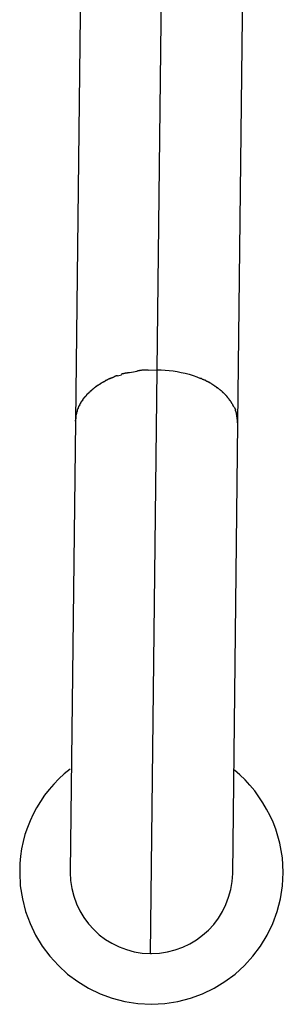
# Model space of a CAD drawing. Extents: x -50 to 50, y -25 to 25.
# Drawn here: x 28 to 28, y -2 to -1 of the extents above; entities that cross this region are included whole.
import ezdxf

# ---------------------------------------------------------------- set-up
doc = ezdxf.new("R2010")
doc.units = 0
doc.layers.get('0').update_dxf_attribs({"linetype": 'CONTINUOUS'})

msp = doc.modelspace()

# ---------------------------------------------------------------- linework, layer by layer
at = {"color": 0}
for points in [[(28.3088, -1.1825), (28.316, -0.5525)], [(28.2354, -0.6034), (28.2282, -1.2332)], [(28.3882, -1.2351), (28.3954, -0.6052)], [(28.2814, -1.1853), (28.2852, -1.1845), (28.2887, -1.1839)], [(28.293, -1.1832), (28.293, -1.1832), (28.2927, -1.1832), (28.2925, -1.1832), (28.2922, -1.1832), (28.292, -1.1833), (28.2917, -1.1833), (28.2914, -1.1833), (28.2911, -1.1833), (28.2908, -1.1836), (28.2903, -1.1836), (28.29, -1.1836), (28.2897, -1.1836), (28.2894, -1.1838), (28.2891, -1.1838), (28.2889, -1.1838), (28.2887, -1.1838), (28.2887, -1.184)], [(28.293, -1.1832), (28.293, -1.1832), (28.2927, -1.1832), (28.2925, -1.1832), (28.2922, -1.1832), (28.292, -1.1833), (28.2917, -1.1833), (28.2914, -1.1833), (28.2911, -1.1833), (28.2908, -1.1836), (28.2903, -1.1836), (28.29, -1.1836), (28.2897, -1.1836), (28.2894, -1.1838), (28.2891, -1.1838), (28.2889, -1.1838), (28.2887, -1.1838), (28.2887, -1.184)], [(28.2999, -1.1828), (28.2999, -1.1828), (28.2993, -1.1828), (28.299, -1.1828), (28.2984, -1.1828), (28.2981, -1.1828), (28.2975, -1.1828), (28.2972, -1.1828), (28.2966, -1.1828), (28.2963, -1.183), (28.2957, -1.183), (28.2954, -1.183), (28.2949, -1.183), (28.2946, -1.183), (28.2941, -1.183), (28.2938, -1.183), (28.2935, -1.183), (28.2932, -1.1832)], [(28.2999, -1.1828), (28.2999, -1.1828), (28.2993, -1.1828), (28.299, -1.1828), (28.2984, -1.1828), (28.2981, -1.1828), (28.2975, -1.1828), (28.2972, -1.1828), (28.2966, -1.1828), (28.2963, -1.183), (28.2957, -1.183), (28.2954, -1.183), (28.2949, -1.183), (28.2946, -1.183), (28.2941, -1.183), (28.2938, -1.183), (28.2935, -1.183), (28.2932, -1.1832)], [(28.3, -1.1828), (28.3088, -1.1825)], [(28.3021, -1.7587), (28.3088, -1.1825)], [(28.3088, -1.1825), (28.3126, -1.1826), (28.3164, -1.1828), (28.3204, -1.1832), (28.3243, -1.1836), (28.3283, -1.1842), (28.3323, -1.1851), (28.3362, -1.186), (28.3402, -1.187), (28.344, -1.1882), (28.3478, -1.1895), (28.3515, -1.191)], [(28.2586, -1.1932), (28.2586, -1.1932), (28.2583, -1.1932), (28.258, -1.1932), (28.2577, -1.1932), (28.2577, -1.1935), (28.2574, -1.1935), (28.2572, -1.1938), (28.2569, -1.1938), (28.2569, -1.1941), (28.2566, -1.1941), (28.2563, -1.1943), (28.256, -1.1943), (28.256, -1.1946), (28.2557, -1.1946), (28.2556, -1.1948), (28.2553, -1.1948), (28.2553, -1.1951)], [(28.2586, -1.1932), (28.2586, -1.1932), (28.2583, -1.1932), (28.258, -1.1932), (28.2577, -1.1932), (28.2577, -1.1935), (28.2574, -1.1935), (28.2572, -1.1938), (28.2569, -1.1938), (28.2569, -1.1941), (28.2566, -1.1941), (28.2563, -1.1943), (28.256, -1.1943), (28.256, -1.1946), (28.2557, -1.1946), (28.2556, -1.1948), (28.2553, -1.1948), (28.2553, -1.1951)], [(28.2623, -1.1915), (28.2623, -1.1915), (28.262, -1.1915), (28.2617, -1.1915), (28.2614, -1.1915), (28.2613, -1.1917), (28.261, -1.1917), (28.2607, -1.1919), (28.2604, -1.1919), (28.2604, -1.1922), (28.2601, -1.1922), (28.2598, -1.1924), (28.2595, -1.1924), (28.2595, -1.1927), (28.2592, -1.1927), (28.259, -1.1929), (28.2587, -1.1929), (28.2587, -1.1932)], [(28.2623, -1.1915), (28.2623, -1.1915), (28.262, -1.1915), (28.2617, -1.1915), (28.2614, -1.1915), (28.2613, -1.1917), (28.261, -1.1917), (28.2607, -1.1919), (28.2604, -1.1919), (28.2604, -1.1922), (28.2601, -1.1922), (28.2598, -1.1924), (28.2595, -1.1924), (28.2595, -1.1927), (28.2592, -1.1927), (28.259, -1.1929), (28.2587, -1.1929), (28.2587, -1.1932)], [(28.2657, -1.1901), (28.2657, -1.1901), (28.2654, -1.1901), (28.2652, -1.1901), (28.2649, -1.1901), (28.2648, -1.1904), (28.2645, -1.1904), (28.2642, -1.1904), (28.2639, -1.1904), (28.2637, -1.1907), (28.2634, -1.1907), (28.2631, -1.1907), (28.2628, -1.1907), (28.2626, -1.191), (28.2623, -1.191), (28.2622, -1.1912), (28.262, -1.1912), (28.262, -1.1915)], [(28.2657, -1.1901), (28.2657, -1.1901), (28.2654, -1.1901), (28.2652, -1.1901), (28.2649, -1.1901), (28.2648, -1.1904), (28.2645, -1.1904), (28.2642, -1.1904), (28.2639, -1.1904), (28.2637, -1.1907), (28.2634, -1.1907), (28.2631, -1.1907), (28.2628, -1.1907), (28.2626, -1.191), (28.2623, -1.191), (28.2622, -1.1912), (28.262, -1.1912), (28.262, -1.1915)], [(28.2694, -1.1885), (28.2694, -1.1885), (28.2691, -1.1885), (28.2689, -1.1885), (28.2686, -1.1885), (28.2685, -1.1886), (28.2682, -1.1886), (28.2679, -1.1887), (28.2676, -1.1887), (28.2675, -1.189), (28.2672, -1.189), (28.2669, -1.1892), (28.2666, -1.1892), (28.2664, -1.1895), (28.2661, -1.1895), (28.266, -1.1897), (28.2657, -1.1897), (28.2657, -1.19)], [(28.2694, -1.1885), (28.2694, -1.1885), (28.2691, -1.1885), (28.2689, -1.1885), (28.2686, -1.1885), (28.2685, -1.1886), (28.2682, -1.1886), (28.2679, -1.1887), (28.2676, -1.1887), (28.2675, -1.189), (28.2672, -1.189), (28.2669, -1.1892), (28.2666, -1.1892), (28.2664, -1.1895), (28.2661, -1.1895), (28.266, -1.1897), (28.2657, -1.1897), (28.2657, -1.19)], [(28.2696, -1.1886), (28.2734, -1.1874)], [(28.2771, -1.1862), (28.2771, -1.1862), (28.2768, -1.1862), (28.2766, -1.1862), (28.2763, -1.1862), (28.2762, -1.1863), (28.2759, -1.1863), (28.2756, -1.1864), (28.2753, -1.1864), (28.2751, -1.1867), (28.2748, -1.1867), (28.2745, -1.1867), (28.2742, -1.1867), (28.2739, -1.187), (28.2736, -1.187), (28.2734, -1.1871), (28.2732, -1.1871), (28.2732, -1.1873)], [(28.2771, -1.1862), (28.2771, -1.1862), (28.2768, -1.1862), (28.2766, -1.1862), (28.2763, -1.1862), (28.2762, -1.1863), (28.2759, -1.1863), (28.2756, -1.1864), (28.2753, -1.1864), (28.2751, -1.1867), (28.2748, -1.1867), (28.2745, -1.1867), (28.2742, -1.1867), (28.2739, -1.187), (28.2736, -1.187), (28.2734, -1.1871), (28.2732, -1.1871), (28.2732, -1.1873)], [(28.2812, -1.1855), (28.2812, -1.1855), (28.2809, -1.1855), (28.2807, -1.1855), (28.2804, -1.1855), (28.2803, -1.1855), (28.28, -1.1855), (28.2797, -1.1855), (28.2794, -1.1855), (28.2792, -1.1858), (28.2789, -1.1858), (28.2786, -1.1858), (28.2783, -1.1858), (28.278, -1.186), (28.2777, -1.186), (28.2775, -1.186), (28.2772, -1.186), (28.2772, -1.1862)], [(28.2812, -1.1855), (28.2812, -1.1855), (28.2809, -1.1855), (28.2807, -1.1855), (28.2804, -1.1855), (28.2803, -1.1855), (28.28, -1.1855), (28.2797, -1.1855), (28.2794, -1.1855), (28.2792, -1.1858), (28.2789, -1.1858), (28.2786, -1.1858), (28.2783, -1.1858), (28.278, -1.186), (28.2777, -1.186), (28.2775, -1.186), (28.2772, -1.186), (28.2772, -1.1862)], [(28.3548, -1.1928), (28.3548, -1.1928), (28.3545, -1.1925), (28.3543, -1.1925), (28.354, -1.1923), (28.354, -1.1923), (28.3537, -1.192), (28.3534, -1.192), (28.3531, -1.1918), (28.3531, -1.1918), (28.3528, -1.1915), (28.3525, -1.1915), (28.3522, -1.1913), (28.3522, -1.1913), (28.3519, -1.191), (28.3518, -1.191), (28.3515, -1.191), (28.3515, -1.191)], [(28.3548, -1.1928), (28.3548, -1.1928), (28.3545, -1.1925), (28.3543, -1.1925), (28.354, -1.1923), (28.354, -1.1923), (28.3537, -1.192), (28.3534, -1.192), (28.3531, -1.1918), (28.3531, -1.1918), (28.3528, -1.1915), (28.3525, -1.1915), (28.3522, -1.1913), (28.3522, -1.1913), (28.3519, -1.191), (28.3518, -1.191), (28.3515, -1.191), (28.3515, -1.191)], [(28.3586, -1.1945), (28.3586, -1.1945), (28.3583, -1.1942), (28.3581, -1.1942), (28.3578, -1.194), (28.3577, -1.194), (28.3574, -1.1937), (28.3571, -1.1937), (28.3568, -1.1935), (28.3568, -1.1935), (28.3565, -1.1932), (28.3562, -1.1932), (28.3559, -1.1929), (28.3557, -1.1929), (28.3554, -1.1927), (28.3553, -1.1927), (28.3551, -1.1927), (28.3551, -1.1927)], [(28.3586, -1.1945), (28.3586, -1.1945), (28.3583, -1.1942), (28.3581, -1.1942), (28.3578, -1.194), (28.3577, -1.194), (28.3574, -1.1937), (28.3571, -1.1937), (28.3568, -1.1935), (28.3568, -1.1935), (28.3565, -1.1932), (28.3562, -1.1932), (28.3559, -1.1929), (28.3557, -1.1929), (28.3554, -1.1927), (28.3553, -1.1927), (28.3551, -1.1927), (28.3551, -1.1927)], [(28.3619, -1.1961), (28.3619, -1.1961), (28.3616, -1.1958), (28.3614, -1.1958), (28.3611, -1.1956), (28.361, -1.1956), (28.3607, -1.1953), (28.3604, -1.1953), (28.3601, -1.1952), (28.3601, -1.1952), (28.3598, -1.1949), (28.3595, -1.1949), (28.3592, -1.1947), (28.3591, -1.1947), (28.3588, -1.1944), (28.3587, -1.1944), (28.3585, -1.1944), (28.3585, -1.1944)], [(28.3619, -1.1961), (28.3619, -1.1961), (28.3616, -1.1958), (28.3614, -1.1958), (28.3611, -1.1956), (28.361, -1.1956), (28.3607, -1.1953), (28.3604, -1.1953), (28.3601, -1.1952), (28.3601, -1.1952), (28.3598, -1.1949), (28.3595, -1.1949), (28.3592, -1.1947), (28.3591, -1.1947), (28.3588, -1.1944), (28.3587, -1.1944), (28.3585, -1.1944), (28.3585, -1.1944)], [(28.2435, -1.2034), (28.2435, -1.2034), (28.2432, -1.2034), (28.243, -1.2036), (28.2427, -1.2036), (28.2427, -1.2039), (28.2424, -1.2039), (28.2424, -1.2042), (28.2421, -1.2042), (28.2421, -1.2045), (28.2418, -1.2045), (28.2417, -1.2048), (28.2414, -1.2048), (28.2414, -1.2051), (28.2411, -1.2051), (28.2411, -1.2054), (28.2409, -1.2055), (28.2409, -1.2058)], [(28.2435, -1.2034), (28.2435, -1.2034), (28.2432, -1.2034), (28.243, -1.2036), (28.2427, -1.2036), (28.2427, -1.2039), (28.2424, -1.2039), (28.2424, -1.2042), (28.2421, -1.2042), (28.2421, -1.2045), (28.2418, -1.2045), (28.2417, -1.2048), (28.2414, -1.2048), (28.2414, -1.2051), (28.2411, -1.2051), (28.2411, -1.2054), (28.2409, -1.2055), (28.2409, -1.2058)], [(28.2462, -1.2013), (28.2462, -1.2013), (28.2459, -1.2013), (28.2457, -1.2015), (28.2454, -1.2015), (28.2454, -1.2018), (28.2451, -1.2018), (28.245, -1.2021), (28.2447, -1.2021), (28.2447, -1.2024), (28.2444, -1.2024), (28.2442, -1.2027), (28.2439, -1.2027), (28.2439, -1.203), (28.2436, -1.203), (28.2436, -1.2033), (28.2434, -1.2033), (28.2434, -1.2036)], [(28.2462, -1.2013), (28.2462, -1.2013), (28.2459, -1.2013), (28.2457, -1.2015), (28.2454, -1.2015), (28.2454, -1.2018), (28.2451, -1.2018), (28.245, -1.2021), (28.2447, -1.2021), (28.2447, -1.2024), (28.2444, -1.2024), (28.2442, -1.2027), (28.2439, -1.2027), (28.2439, -1.203), (28.2436, -1.203), (28.2436, -1.2033), (28.2434, -1.2033), (28.2434, -1.2036)], [(28.249, -1.1991), (28.249, -1.1991), (28.2487, -1.1991), (28.2485, -1.1992), (28.2482, -1.1992), (28.2482, -1.1995), (28.2479, -1.1995), (28.2477, -1.1998), (28.2474, -1.1998), (28.2474, -1.2001), (28.2471, -1.2001), (28.2469, -1.2003), (28.2466, -1.2003), (28.2466, -1.2006), (28.2463, -1.2006), (28.2463, -1.2008), (28.2461, -1.2008), (28.2461, -1.2011)], [(28.249, -1.1991), (28.249, -1.1991), (28.2487, -1.1991), (28.2485, -1.1992), (28.2482, -1.1992), (28.2482, -1.1995), (28.2479, -1.1995), (28.2477, -1.1998), (28.2474, -1.1998), (28.2474, -1.2001), (28.2471, -1.2001), (28.2469, -1.2003), (28.2466, -1.2003), (28.2466, -1.2006), (28.2463, -1.2006), (28.2463, -1.2008), (28.2461, -1.2008), (28.2461, -1.2011)], [(28.2521, -1.197), (28.2521, -1.197), (28.2518, -1.197), (28.2516, -1.1971), (28.2513, -1.1971), (28.2513, -1.1974), (28.251, -1.1974), (28.2508, -1.1977), (28.2505, -1.1977), (28.2505, -1.198), (28.2502, -1.198), (28.2499, -1.1982), (28.2496, -1.1982), (28.2496, -1.1985), (28.2493, -1.1985), (28.2492, -1.1988), (28.2489, -1.1988), (28.2489, -1.1991)], [(28.2521, -1.197), (28.2521, -1.197), (28.2518, -1.197), (28.2516, -1.1971), (28.2513, -1.1971), (28.2513, -1.1974), (28.251, -1.1974), (28.2508, -1.1977), (28.2505, -1.1977), (28.2505, -1.198), (28.2502, -1.198), (28.2499, -1.1982), (28.2496, -1.1982), (28.2496, -1.1985), (28.2493, -1.1985), (28.2492, -1.1988), (28.2489, -1.1988), (28.2489, -1.1991)], [(28.2552, -1.1952), (28.2552, -1.1952), (28.2549, -1.1952), (28.2546, -1.1952), (28.2543, -1.1952), (28.2543, -1.1954), (28.254, -1.1954), (28.2538, -1.1957), (28.2535, -1.1957), (28.2535, -1.196), (28.2532, -1.196), (28.2529, -1.1962), (28.2526, -1.1962), (28.2526, -1.1965), (28.2523, -1.1965), (28.2523, -1.1968), (28.252, -1.1968), (28.252, -1.1971)], [(28.2552, -1.1952), (28.2552, -1.1952), (28.2549, -1.1952), (28.2546, -1.1952), (28.2543, -1.1952), (28.2543, -1.1954), (28.254, -1.1954), (28.2538, -1.1957), (28.2535, -1.1957), (28.2535, -1.196), (28.2532, -1.196), (28.2529, -1.1962), (28.2526, -1.1962), (28.2526, -1.1965), (28.2523, -1.1965), (28.2523, -1.1968), (28.252, -1.1968), (28.252, -1.1971)], [(28.365, -1.1982), (28.365, -1.1982), (28.3647, -1.1979), (28.3644, -1.1979), (28.3641, -1.1976), (28.3641, -1.1976), (28.3638, -1.1973), (28.3636, -1.1973), (28.3633, -1.1972), (28.3633, -1.1972), (28.363, -1.1969), (28.3627, -1.1969), (28.3624, -1.1966), (28.3624, -1.1966), (28.3621, -1.1963), (28.3621, -1.1963), (28.3618, -1.1963), (28.3618, -1.1963)], [(28.365, -1.1982), (28.365, -1.1982), (28.3647, -1.1979), (28.3644, -1.1979), (28.3641, -1.1976), (28.3641, -1.1976), (28.3638, -1.1973), (28.3636, -1.1973), (28.3633, -1.1972), (28.3633, -1.1972), (28.363, -1.1969), (28.3627, -1.1969), (28.3624, -1.1966), (28.3624, -1.1966), (28.3621, -1.1963), (28.3621, -1.1963), (28.3618, -1.1963), (28.3618, -1.1963)], [(28.3679, -1.2005), (28.3679, -1.2005), (28.3676, -1.2002), (28.3673, -1.2001), (28.367, -1.1998), (28.367, -1.1998), (28.3667, -1.1995), (28.3667, -1.1995), (28.3664, -1.1992), (28.3664, -1.1992), (28.3661, -1.1989), (28.3659, -1.1989), (28.3656, -1.1986), (28.3656, -1.1986), (28.3653, -1.1983), (28.3653, -1.1983), (28.365, -1.1982), (28.365, -1.1982)], [(28.3679, -1.2005), (28.3679, -1.2005), (28.3676, -1.2002), (28.3673, -1.2001), (28.367, -1.1998), (28.367, -1.1998), (28.3667, -1.1995), (28.3667, -1.1995), (28.3664, -1.1992), (28.3664, -1.1992), (28.3661, -1.1989), (28.3659, -1.1989), (28.3656, -1.1986), (28.3656, -1.1986), (28.3653, -1.1983), (28.3653, -1.1983), (28.365, -1.1982), (28.365, -1.1982)], [(28.371, -1.2025), (28.371, -1.2025), (28.3707, -1.2022), (28.3705, -1.2022), (28.3702, -1.2019), (28.3702, -1.2019), (28.3699, -1.2016), (28.3697, -1.2016), (28.3694, -1.2013), (28.3694, -1.2013), (28.3691, -1.201), (28.3689, -1.201), (28.3686, -1.2007), (28.3686, -1.2007), (28.3683, -1.2004), (28.3683, -1.2004), (28.368, -1.2002), (28.368, -1.2002)], [(28.371, -1.2025), (28.371, -1.2025), (28.3707, -1.2022), (28.3705, -1.2022), (28.3702, -1.2019), (28.3702, -1.2019), (28.3699, -1.2016), (28.3697, -1.2016), (28.3694, -1.2013), (28.3694, -1.2013), (28.3691, -1.201), (28.3689, -1.201), (28.3686, -1.2007), (28.3686, -1.2007), (28.3683, -1.2004), (28.3683, -1.2004), (28.368, -1.2002), (28.368, -1.2002)], [(28.3735, -1.2049), (28.3735, -1.2049), (28.3732, -1.2046), (28.3732, -1.2045), (28.3729, -1.2042), (28.3729, -1.2042), (28.3726, -1.2039), (28.3726, -1.2039), (28.3723, -1.2036), (28.3723, -1.2036), (28.372, -1.2033), (28.3718, -1.2032), (28.3715, -1.2029), (28.3715, -1.2029), (28.3712, -1.2026), (28.3712, -1.2026), (28.3709, -1.2025), (28.3709, -1.2025)], [(28.3735, -1.2049), (28.3735, -1.2049), (28.3732, -1.2046), (28.3732, -1.2045), (28.3729, -1.2042), (28.3729, -1.2042), (28.3726, -1.2039), (28.3726, -1.2039), (28.3723, -1.2036), (28.3723, -1.2036), (28.372, -1.2033), (28.3718, -1.2032), (28.3715, -1.2029), (28.3715, -1.2029), (28.3712, -1.2026), (28.3712, -1.2026), (28.3709, -1.2025), (28.3709, -1.2025)], [(28.3761, -1.2073), (28.3761, -1.2073), (28.3758, -1.207), (28.3757, -1.2069), (28.3754, -1.2066), (28.3754, -1.2066), (28.3751, -1.2063), (28.375, -1.2063), (28.3747, -1.206), (28.3747, -1.206), (28.3744, -1.2057), (28.3742, -1.2055), (28.3739, -1.2052), (28.3739, -1.2052), (28.3736, -1.2049), (28.3736, -1.2049), (28.3735, -1.2048), (28.3735, -1.2048)], [(28.3761, -1.2073), (28.3761, -1.2073), (28.3758, -1.207), (28.3757, -1.2069), (28.3754, -1.2066), (28.3754, -1.2066), (28.3751, -1.2063), (28.375, -1.2063), (28.3747, -1.206), (28.3747, -1.206), (28.3744, -1.2057), (28.3742, -1.2055), (28.3739, -1.2052), (28.3739, -1.2052), (28.3736, -1.2049), (28.3736, -1.2049), (28.3735, -1.2048), (28.3735, -1.2048)], [(28.2349, -1.213), (28.2349, -1.213), (28.2346, -1.213), (28.2346, -1.2132), (28.2343, -1.2132), (28.2343, -1.2135), (28.234, -1.2135), (28.234, -1.2138), (28.234, -1.2139), (28.234, -1.2142), (28.2337, -1.2142), (28.2337, -1.2145), (28.2335, -1.2145), (28.2335, -1.2148), (28.2332, -1.2148), (28.2332, -1.2151), (28.2332, -1.2153), (28.2332, -1.2156)], [(28.2349, -1.213), (28.2349, -1.213), (28.2346, -1.213), (28.2346, -1.2132), (28.2343, -1.2132), (28.2343, -1.2135), (28.234, -1.2135), (28.234, -1.2138), (28.234, -1.2139), (28.234, -1.2142), (28.2337, -1.2142), (28.2337, -1.2145), (28.2335, -1.2145), (28.2335, -1.2148), (28.2332, -1.2148), (28.2332, -1.2151), (28.2332, -1.2153), (28.2332, -1.2156)], [(28.2366, -1.2105), (28.2366, -1.2105), (28.2363, -1.2105), (28.2363, -1.2106), (28.236, -1.2106), (28.236, -1.2109), (28.2357, -1.2109), (28.2357, -1.2112), (28.2356, -1.2114), (28.2356, -1.2117), (28.2353, -1.2117), (28.2353, -1.212), (28.2351, -1.212), (28.2351, -1.2123), (28.2349, -1.2123), (28.2349, -1.2126), (28.2349, -1.2128), (28.2349, -1.2131)], [(28.2366, -1.2105), (28.2366, -1.2105), (28.2363, -1.2105), (28.2363, -1.2106), (28.236, -1.2106), (28.236, -1.2109), (28.2357, -1.2109), (28.2357, -1.2112), (28.2356, -1.2114), (28.2356, -1.2117), (28.2353, -1.2117), (28.2353, -1.212), (28.2351, -1.212), (28.2351, -1.2123), (28.2349, -1.2123), (28.2349, -1.2126), (28.2349, -1.2128), (28.2349, -1.2131)], [(28.2388, -1.2082), (28.2388, -1.2082), (28.2385, -1.2082), (28.2385, -1.2084), (28.2382, -1.2084), (28.2382, -1.2087), (28.2379, -1.2087), (28.2379, -1.209), (28.2377, -1.2091), (28.2377, -1.2094), (28.2374, -1.2094), (28.2374, -1.2097), (28.2371, -1.2097), (28.2371, -1.21), (28.2368, -1.21), (28.2368, -1.2103), (28.2367, -1.2104), (28.2367, -1.2107)], [(28.2388, -1.2082), (28.2388, -1.2082), (28.2385, -1.2082), (28.2385, -1.2084), (28.2382, -1.2084), (28.2382, -1.2087), (28.2379, -1.2087), (28.2379, -1.209), (28.2377, -1.2091), (28.2377, -1.2094), (28.2374, -1.2094), (28.2374, -1.2097), (28.2371, -1.2097), (28.2371, -1.21), (28.2368, -1.21), (28.2368, -1.2103), (28.2367, -1.2104), (28.2367, -1.2107)], [(28.241, -1.2057), (28.241, -1.2057), (28.2407, -1.2057), (28.2406, -1.2059), (28.2403, -1.2059), (28.2403, -1.2062), (28.24, -1.2062), (28.24, -1.2065), (28.2397, -1.2065), (28.2397, -1.2068), (28.2394, -1.2068), (28.2394, -1.2071), (28.2391, -1.2071), (28.2391, -1.2074), (28.2388, -1.2074), (28.2388, -1.2077), (28.2386, -1.2078), (28.2386, -1.2081)], [(28.241, -1.2057), (28.241, -1.2057), (28.2407, -1.2057), (28.2406, -1.2059), (28.2403, -1.2059), (28.2403, -1.2062), (28.24, -1.2062), (28.24, -1.2065), (28.2397, -1.2065), (28.2397, -1.2068), (28.2394, -1.2068), (28.2394, -1.2071), (28.2391, -1.2071), (28.2391, -1.2074), (28.2388, -1.2074), (28.2388, -1.2077), (28.2386, -1.2078), (28.2386, -1.2081)], [(28.3782, -1.2098), (28.3782, -1.2098), (28.3779, -1.2095), (28.3779, -1.2094), (28.3776, -1.2091), (28.3776, -1.2091), (28.3773, -1.2088), (28.3773, -1.2086), (28.377, -1.2083), (28.377, -1.2083), (28.3767, -1.208), (28.3765, -1.2078), (28.3762, -1.2075), (28.3762, -1.2075), (28.3759, -1.2072), (28.3759, -1.2072), (28.3758, -1.2071), (28.3758, -1.2071)], [(28.3782, -1.2098), (28.3782, -1.2098), (28.3779, -1.2095), (28.3779, -1.2094), (28.3776, -1.2091), (28.3776, -1.2091), (28.3773, -1.2088), (28.3773, -1.2086), (28.377, -1.2083), (28.377, -1.2083), (28.3767, -1.208), (28.3765, -1.2078), (28.3762, -1.2075), (28.3762, -1.2075), (28.3759, -1.2072), (28.3759, -1.2072), (28.3758, -1.2071), (28.3758, -1.2071)], [(28.38, -1.2122), (28.38, -1.2122), (28.3797, -1.2119), (28.3797, -1.2118), (28.3795, -1.2115), (28.3795, -1.2115), (28.3792, -1.2112), (28.3792, -1.2112), (28.379, -1.2109), (28.379, -1.2109), (28.3787, -1.2106), (28.3787, -1.2104), (28.3784, -1.2101), (28.3784, -1.2101), (28.3781, -1.2098), (28.3781, -1.2098), (28.3781, -1.2096), (28.3781, -1.2096)], [(28.38, -1.2122), (28.38, -1.2122), (28.3797, -1.2119), (28.3797, -1.2118), (28.3795, -1.2115), (28.3795, -1.2115), (28.3792, -1.2112), (28.3792, -1.2112), (28.379, -1.2109), (28.379, -1.2109), (28.3787, -1.2106), (28.3787, -1.2104), (28.3784, -1.2101), (28.3784, -1.2101), (28.3781, -1.2098), (28.3781, -1.2098), (28.3781, -1.2096), (28.3781, -1.2096)], [(28.3818, -1.2147), (28.3818, -1.2147), (28.3815, -1.2144), (28.3815, -1.2142), (28.3813, -1.2139), (28.3813, -1.2139), (28.381, -1.2136), (28.381, -1.2136), (28.3809, -1.2133), (28.3809, -1.2133), (28.3806, -1.213), (28.3806, -1.213), (28.3804, -1.2127), (28.3804, -1.2127), (28.3801, -1.2124), (28.3801, -1.2124), (28.3801, -1.2122), (28.3801, -1.2122)], [(28.3818, -1.2147), (28.3818, -1.2147), (28.3815, -1.2144), (28.3815, -1.2142), (28.3813, -1.2139), (28.3813, -1.2139), (28.381, -1.2136), (28.381, -1.2136), (28.3809, -1.2133), (28.3809, -1.2133), (28.3806, -1.213), (28.3806, -1.213), (28.3804, -1.2127), (28.3804, -1.2127), (28.3801, -1.2124), (28.3801, -1.2124), (28.3801, -1.2122), (28.3801, -1.2122)], [(28.2299, -1.2233), (28.2299, -1.2233), (28.2296, -1.2233), (28.2296, -1.2235), (28.2296, -1.2235), (28.2296, -1.2238), (28.2294, -1.2238), (28.2294, -1.2241), (28.2294, -1.2242), (28.2294, -1.2245), (28.2291, -1.2245), (28.2291, -1.2248), (28.2291, -1.2248), (28.2291, -1.2251), (28.2291, -1.2251), (28.2291, -1.2254), (28.2291, -1.2256), (28.2291, -1.2259)], [(28.2299, -1.2233), (28.2299, -1.2233), (28.2296, -1.2233), (28.2296, -1.2235), (28.2296, -1.2235), (28.2296, -1.2238), (28.2294, -1.2238), (28.2294, -1.2241), (28.2294, -1.2242), (28.2294, -1.2245), (28.2291, -1.2245), (28.2291, -1.2248), (28.2291, -1.2248), (28.2291, -1.2251), (28.2291, -1.2251), (28.2291, -1.2254), (28.2291, -1.2256), (28.2291, -1.2259)], [(28.2308, -1.2206), (28.2308, -1.2206), (28.2305, -1.2206), (28.2305, -1.2208), (28.2305, -1.2208), (28.2305, -1.2211), (28.2302, -1.2211), (28.2302, -1.2214), (28.2302, -1.2215), (28.2302, -1.2218), (28.2299, -1.2218), (28.2299, -1.2221), (28.2299, -1.2221), (28.2299, -1.2224), (28.2298, -1.2224), (28.2298, -1.2227), (28.2298, -1.2229), (28.2298, -1.2232)], [(28.2308, -1.2206), (28.2308, -1.2206), (28.2305, -1.2206), (28.2305, -1.2208), (28.2305, -1.2208), (28.2305, -1.2211), (28.2302, -1.2211), (28.2302, -1.2214), (28.2302, -1.2215), (28.2302, -1.2218), (28.2299, -1.2218), (28.2299, -1.2221), (28.2299, -1.2221), (28.2299, -1.2224), (28.2298, -1.2224), (28.2298, -1.2227), (28.2298, -1.2229), (28.2298, -1.2232)], [(28.2319, -1.2181), (28.2319, -1.2181), (28.2316, -1.2181), (28.2316, -1.2183), (28.2315, -1.2183), (28.2315, -1.2186), (28.2312, -1.2186), (28.2312, -1.2189), (28.2312, -1.219), (28.2312, -1.2193), (28.2309, -1.2193), (28.2309, -1.2196), (28.2309, -1.2196), (28.2309, -1.2199), (28.2307, -1.2199), (28.2307, -1.2202), (28.2307, -1.2204), (28.2307, -1.2207)], [(28.2319, -1.2181), (28.2319, -1.2181), (28.2316, -1.2181), (28.2316, -1.2183), (28.2315, -1.2183), (28.2315, -1.2186), (28.2312, -1.2186), (28.2312, -1.2189), (28.2312, -1.219), (28.2312, -1.2193), (28.2309, -1.2193), (28.2309, -1.2196), (28.2309, -1.2196), (28.2309, -1.2199), (28.2307, -1.2199), (28.2307, -1.2202), (28.2307, -1.2204), (28.2307, -1.2207)], [(28.2333, -1.2156), (28.2333, -1.2156), (28.233, -1.2156), (28.233, -1.2158), (28.2327, -1.2158), (28.2327, -1.2161), (28.2324, -1.2161), (28.2324, -1.2164), (28.2324, -1.2165), (28.2324, -1.2168), (28.2321, -1.2168), (28.2321, -1.2171), (28.2321, -1.2171), (28.2321, -1.2174), (28.2319, -1.2174), (28.2319, -1.2177), (28.2319, -1.2179), (28.2319, -1.2182)], [(28.2333, -1.2156), (28.2333, -1.2156), (28.233, -1.2156), (28.233, -1.2158), (28.2327, -1.2158), (28.2327, -1.2161), (28.2324, -1.2161), (28.2324, -1.2164), (28.2324, -1.2165), (28.2324, -1.2168), (28.2321, -1.2168), (28.2321, -1.2171), (28.2321, -1.2171), (28.2321, -1.2174), (28.2319, -1.2174), (28.2319, -1.2177), (28.2319, -1.2179), (28.2319, -1.2182)], [(28.3834, -1.2174), (28.3834, -1.2174), (28.3831, -1.2171), (28.3831, -1.2169), (28.3829, -1.2166), (28.3829, -1.2166), (28.3826, -1.2163), (28.3826, -1.2163), (28.3826, -1.216), (28.3826, -1.216), (28.3823, -1.2157), (28.3823, -1.2156), (28.3822, -1.2153), (28.3822, -1.2153), (28.3819, -1.215), (28.3819, -1.215), (28.3819, -1.2147), (28.3819, -1.2147)], [(28.3834, -1.2174), (28.3834, -1.2174), (28.3831, -1.2171), (28.3831, -1.2169), (28.3829, -1.2166), (28.3829, -1.2166), (28.3826, -1.2163), (28.3826, -1.2163), (28.3826, -1.216), (28.3826, -1.216), (28.3823, -1.2157), (28.3823, -1.2156), (28.3822, -1.2153), (28.3822, -1.2153), (28.3819, -1.215), (28.3819, -1.215), (28.3819, -1.2147), (28.3819, -1.2147)], [(28.3848, -1.2198), (28.3848, -1.2198), (28.3845, -1.2195), (28.3845, -1.2194), (28.3843, -1.2191), (28.3843, -1.2191), (28.384, -1.2188), (28.384, -1.2188), (28.384, -1.2185), (28.384, -1.2185), (28.3837, -1.2182), (28.3837, -1.2182), (28.3836, -1.2179), (28.3836, -1.2179), (28.3834, -1.2176), (28.3834, -1.2176), (28.3834, -1.2174), (28.3834, -1.2174)], [(28.3848, -1.2198), (28.3848, -1.2198), (28.3845, -1.2195), (28.3845, -1.2194), (28.3843, -1.2191), (28.3843, -1.2191), (28.384, -1.2188), (28.384, -1.2188), (28.384, -1.2185), (28.384, -1.2185), (28.3837, -1.2182), (28.3837, -1.2182), (28.3836, -1.2179), (28.3836, -1.2179), (28.3834, -1.2176), (28.3834, -1.2176), (28.3834, -1.2174), (28.3834, -1.2174)], [(28.3848, -1.2198), (28.3858, -1.2222)], [(28.3868, -1.225), (28.3868, -1.225), (28.3865, -1.2247), (28.3865, -1.2244), (28.3865, -1.2241), (28.3865, -1.2241), (28.3863, -1.2238), (28.3863, -1.2238), (28.3863, -1.2235), (28.3863, -1.2235), (28.386, -1.2232), (28.386, -1.223), (28.386, -1.2227), (28.386, -1.2227), (28.3859, -1.2224), (28.3859, -1.2224), (28.3859, -1.2222), (28.3859, -1.2222)], [(28.3868, -1.225), (28.3868, -1.225), (28.3865, -1.2247), (28.3865, -1.2244), (28.3865, -1.2241), (28.3865, -1.2241), (28.3863, -1.2238), (28.3863, -1.2238), (28.3863, -1.2235), (28.3863, -1.2235), (28.386, -1.2232), (28.386, -1.223), (28.386, -1.2227), (28.386, -1.2227), (28.3859, -1.2224), (28.3859, -1.2224), (28.3859, -1.2222), (28.3859, -1.2222)], [(28.2282, -1.2332), (28.223, -1.6778)], [(28.2282, -1.2332), (28.2283, -1.2308)], [(28.2286, -1.2283), (28.2286, -1.2283), (28.2284, -1.2283), (28.2284, -1.2285), (28.2284, -1.2285), (28.2284, -1.2288), (28.2284, -1.2288), (28.2284, -1.2291), (28.2284, -1.2292), (28.2284, -1.2295), (28.2284, -1.2295), (28.2284, -1.2298), (28.2284, -1.2298), (28.2284, -1.2301), (28.2284, -1.2301), (28.2284, -1.2304), (28.2284, -1.2305), (28.2284, -1.2308)], [(28.2286, -1.2283), (28.2286, -1.2283), (28.2284, -1.2283), (28.2284, -1.2285), (28.2284, -1.2285), (28.2284, -1.2288), (28.2284, -1.2288), (28.2284, -1.2291), (28.2284, -1.2292), (28.2284, -1.2295), (28.2284, -1.2295), (28.2284, -1.2298), (28.2284, -1.2298), (28.2284, -1.2301), (28.2284, -1.2301), (28.2284, -1.2304), (28.2284, -1.2305), (28.2284, -1.2308)], [(28.2291, -1.2257), (28.2291, -1.2257), (28.2288, -1.2257), (28.2288, -1.2259), (28.2288, -1.2259), (28.2288, -1.2262), (28.2287, -1.2262), (28.2287, -1.2265), (28.2287, -1.2267), (28.2287, -1.227), (28.2285, -1.227), (28.2285, -1.2273), (28.2285, -1.2273), (28.2285, -1.2276), (28.2285, -1.2276), (28.2285, -1.2279), (28.2285, -1.228), (28.2285, -1.2283)], [(28.2291, -1.2257), (28.2291, -1.2257), (28.2288, -1.2257), (28.2288, -1.2259), (28.2288, -1.2259), (28.2288, -1.2262), (28.2287, -1.2262), (28.2287, -1.2265), (28.2287, -1.2267), (28.2287, -1.227), (28.2285, -1.227), (28.2285, -1.2273), (28.2285, -1.2273), (28.2285, -1.2276), (28.2285, -1.2276), (28.2285, -1.2279), (28.2285, -1.228), (28.2285, -1.2283)], [(28.3876, -1.2294), (28.3876, -1.2294), (28.3873, -1.2291), (28.3873, -1.2288), (28.3873, -1.2285), (28.3873, -1.2282), (28.3871, -1.2279), (28.3871, -1.2276), (28.3871, -1.2273), (28.3871, -1.2271), (28.3868, -1.2268), (28.3868, -1.2265), (28.3868, -1.2262), (28.3868, -1.2259), (28.3867, -1.2256), (28.3867, -1.2253), (28.3867, -1.225), (28.3867, -1.225)], [(28.3876, -1.2294), (28.3876, -1.2294), (28.3873, -1.2291), (28.3873, -1.2288), (28.3873, -1.2285), (28.3873, -1.2282), (28.3871, -1.2279), (28.3871, -1.2276), (28.3871, -1.2273), (28.3871, -1.2271), (28.3868, -1.2268), (28.3868, -1.2265), (28.3868, -1.2262), (28.3868, -1.2259), (28.3867, -1.2256), (28.3867, -1.2253), (28.3867, -1.225), (28.3867, -1.225)], [(28.3879, -1.235), (28.3879, -1.235), (28.3877, -1.2345), (28.3877, -1.2342), (28.3877, -1.2338), (28.3877, -1.2335), (28.3877, -1.2329), (28.3877, -1.2326), (28.3877, -1.2323), (28.3877, -1.232), (28.3874, -1.2314), (28.3874, -1.2311), (28.3874, -1.2308), (28.3874, -1.2305), (28.3874, -1.2301), (28.3874, -1.2298), (28.3874, -1.2295), (28.3874, -1.2293)], [(28.3879, -1.235), (28.3879, -1.235), (28.3877, -1.2345), (28.3877, -1.2342), (28.3877, -1.2338), (28.3877, -1.2335), (28.3877, -1.2329), (28.3877, -1.2326), (28.3877, -1.2323), (28.3877, -1.232), (28.3874, -1.2314), (28.3874, -1.2311), (28.3874, -1.2308), (28.3874, -1.2305), (28.3874, -1.2301), (28.3874, -1.2298), (28.3874, -1.2295), (28.3874, -1.2293)], [(28.3831, -1.6796), (28.3882, -1.2351)], [(28.2228, -1.5767), (28.2228, -1.5767), (28.217, -1.5812), (28.2117, -1.5861), (28.2067, -1.5913), (28.2021, -1.5968), (28.1976, -1.6024), (28.1936, -1.6085), (28.1898, -1.6147), (28.1865, -1.6211), (28.1833, -1.6276), (28.1807, -1.6343), (28.1783, -1.6411), (28.1765, -1.6482), (28.1749, -1.6553), (28.1739, -1.6625), (28.1732, -1.6697), (28.1731, -1.6772)], [(28.2228, -1.5767), (28.2228, -1.5767), (28.217, -1.5812), (28.2117, -1.5861), (28.2067, -1.5913), (28.2021, -1.5968), (28.1976, -1.6024), (28.1936, -1.6085), (28.1898, -1.6147), (28.1865, -1.6211), (28.1833, -1.6276), (28.1807, -1.6343), (28.1783, -1.6411), (28.1765, -1.6482), (28.1749, -1.6553), (28.1739, -1.6625), (28.1732, -1.6697), (28.1731, -1.6772)], [(28.1731, -1.6772), (28.1731, -1.6772), (28.1731, -1.6772), (28.1731, -1.6772), (28.1731, -1.6772), (28.1731, -1.6773), (28.1731, -1.6773), (28.1731, -1.6776), (28.1731, -1.6776), (28.1731, -1.6779), (28.1731, -1.6779), (28.1731, -1.6781), (28.1731, -1.6781), (28.1731, -1.6784), (28.1731, -1.6784), (28.1731, -1.6785), (28.1731, -1.6785), (28.1731, -1.6787), (28.1731, -1.6787), (28.1737, -1.6918), (28.1757, -1.7047), (28.1788, -1.7171), (28.1833, -1.7291), (28.1887, -1.7404), (28.1952, -1.7512), (28.2027, -1.7611), (28.2112, -1.7705), (28.2203, -1.7788), (28.2303, -1.7863), (28.241, -1.7928), (28.2524, -1.7984), (28.2642, -1.8026), (28.2767, -1.8059), (28.2896, -1.8079), (28.303, -1.8087), (28.303, -1.8087), (28.3161, -1.8079), (28.329, -1.8059), (28.3414, -1.8026), (28.3534, -1.7984), (28.3647, -1.7928), (28.3755, -1.7863), (28.3854, -1.7788), (28.3948, -1.7705), (28.4031, -1.7611), (28.4106, -1.7512), (28.4171, -1.7404), (28.4227, -1.7291), (28.4269, -1.7171), (28.4302, -1.7047), (28.4322, -1.6918), (28.433, -1.6787), (28.433, -1.6787), (28.4327, -1.6712), (28.4321, -1.664), (28.431, -1.6568), (28.4296, -1.6498), (28.4277, -1.6427), (28.4255, -1.6358), (28.4229, -1.6291), (28.42, -1.6226), (28.4166, -1.6161), (28.4129, -1.6099), (28.4089, -1.6038), (28.4048, -1.5981), (28.4001, -1.5925), (28.3953, -1.5873), (28.3901, -1.5823), (28.3848, -1.5777)], [(28.1731, -1.6772), (28.1731, -1.6772), (28.1731, -1.6772), (28.1731, -1.6772), (28.1731, -1.6772), (28.1731, -1.6773), (28.1731, -1.6773), (28.1731, -1.6776), (28.1731, -1.6776), (28.1731, -1.6779), (28.1731, -1.6779), (28.1731, -1.6781), (28.1731, -1.6781), (28.1731, -1.6784), (28.1731, -1.6784), (28.1731, -1.6785), (28.1731, -1.6785), (28.1731, -1.6787), (28.1731, -1.6787), (28.1737, -1.6918), (28.1757, -1.7047), (28.1788, -1.7171), (28.1833, -1.7291), (28.1887, -1.7404), (28.1952, -1.7512), (28.2027, -1.7611), (28.2112, -1.7705), (28.2203, -1.7788), (28.2303, -1.7863), (28.241, -1.7928), (28.2524, -1.7984), (28.2642, -1.8026), (28.2767, -1.8059), (28.2896, -1.8079), (28.303, -1.8087), (28.303, -1.8087), (28.3161, -1.8079), (28.329, -1.8059), (28.3414, -1.8026), (28.3534, -1.7984), (28.3647, -1.7928), (28.3755, -1.7863), (28.3854, -1.7788), (28.3948, -1.7705), (28.4031, -1.7611), (28.4106, -1.7512), (28.4171, -1.7404), (28.4227, -1.7291), (28.4269, -1.7171), (28.4302, -1.7047), (28.4322, -1.6918), (28.433, -1.6787), (28.433, -1.6787), (28.4327, -1.6712), (28.4321, -1.664), (28.431, -1.6568), (28.4296, -1.6498), (28.4277, -1.6427), (28.4255, -1.6358), (28.4229, -1.6291), (28.42, -1.6226), (28.4166, -1.6161), (28.4129, -1.6099), (28.4089, -1.6038), (28.4048, -1.5981), (28.4001, -1.5925), (28.3953, -1.5873), (28.3901, -1.5823), (28.3848, -1.5777)], [(28.223, -1.6778), (28.223, -1.6778), (28.223, -1.6778), (28.223, -1.6778), (28.223, -1.6778), (28.223, -1.6779), (28.223, -1.6779), (28.223, -1.6779), (28.223, -1.6779), (28.223, -1.6782), (28.223, -1.6782), (28.223, -1.6782), (28.223, -1.6782), (28.223, -1.6785), (28.223, -1.6785), (28.223, -1.6785), (28.223, -1.6785), (28.223, -1.6787), (28.223, -1.6787), (28.2233, -1.6866), (28.2245, -1.6945), (28.2264, -1.7021), (28.2291, -1.7095), (28.2324, -1.7164), (28.2363, -1.723), (28.2408, -1.7292), (28.2461, -1.7349), (28.2515, -1.74), (28.2577, -1.7446), (28.2641, -1.7485), (28.2712, -1.7521), (28.2784, -1.7547), (28.286, -1.7568), (28.2939, -1.7581), (28.3021, -1.7587)], [(28.223, -1.6778), (28.223, -1.6778), (28.223, -1.6778), (28.223, -1.6778), (28.223, -1.6778), (28.223, -1.6779), (28.223, -1.6779), (28.223, -1.6779), (28.223, -1.6779), (28.223, -1.6782), (28.223, -1.6782), (28.223, -1.6782), (28.223, -1.6782), (28.223, -1.6785), (28.223, -1.6785), (28.223, -1.6785), (28.223, -1.6785), (28.223, -1.6787), (28.223, -1.6787), (28.2233, -1.6866), (28.2245, -1.6945), (28.2264, -1.7021), (28.2291, -1.7095), (28.2324, -1.7164), (28.2363, -1.723), (28.2408, -1.7292), (28.2461, -1.7349), (28.2515, -1.74), (28.2577, -1.7446), (28.2641, -1.7485), (28.2712, -1.7521), (28.2784, -1.7547), (28.286, -1.7568), (28.2939, -1.7581), (28.3021, -1.7587)], [(28.3021, -1.7587), (28.3021, -1.7587), (28.3021, -1.7587), (28.3021, -1.7587), (28.3021, -1.7587), (28.3022, -1.7587), (28.3022, -1.7587), (28.3022, -1.7587), (28.3022, -1.7587), (28.3025, -1.7587), (28.3025, -1.7587), (28.3025, -1.7587), (28.3025, -1.7587), (28.3028, -1.7587), (28.3028, -1.7587), (28.3028, -1.7587), (28.3028, -1.7587), (28.303, -1.7587), (28.303, -1.7587), (28.3109, -1.7582), (28.3188, -1.757), (28.3264, -1.7549), (28.3338, -1.7524), (28.3407, -1.7489), (28.3473, -1.745), (28.3535, -1.7405), (28.3593, -1.7355), (28.3644, -1.7298), (28.369, -1.7237), (28.3729, -1.7171), (28.3765, -1.7103), (28.3791, -1.703), (28.3812, -1.6954), (28.3825, -1.6875), (28.3831, -1.6796)], [(28.3021, -1.7587), (28.3021, -1.7587), (28.3021, -1.7587), (28.3021, -1.7587), (28.3021, -1.7587), (28.3022, -1.7587), (28.3022, -1.7587), (28.3022, -1.7587), (28.3022, -1.7587), (28.3025, -1.7587), (28.3025, -1.7587), (28.3025, -1.7587), (28.3025, -1.7587), (28.3028, -1.7587), (28.3028, -1.7587), (28.3028, -1.7587), (28.3028, -1.7587), (28.303, -1.7587), (28.303, -1.7587), (28.3109, -1.7582), (28.3188, -1.757), (28.3264, -1.7549), (28.3338, -1.7524), (28.3407, -1.7489), (28.3473, -1.745), (28.3535, -1.7405), (28.3593, -1.7355), (28.3644, -1.7298), (28.369, -1.7237), (28.3729, -1.7171), (28.3765, -1.7103), (28.3791, -1.703), (28.3812, -1.6954), (28.3825, -1.6875), (28.3831, -1.6796)]]:
    msp.add_lwpolyline(points, dxfattribs=at)

doc.saveas('drawing.dxf')
